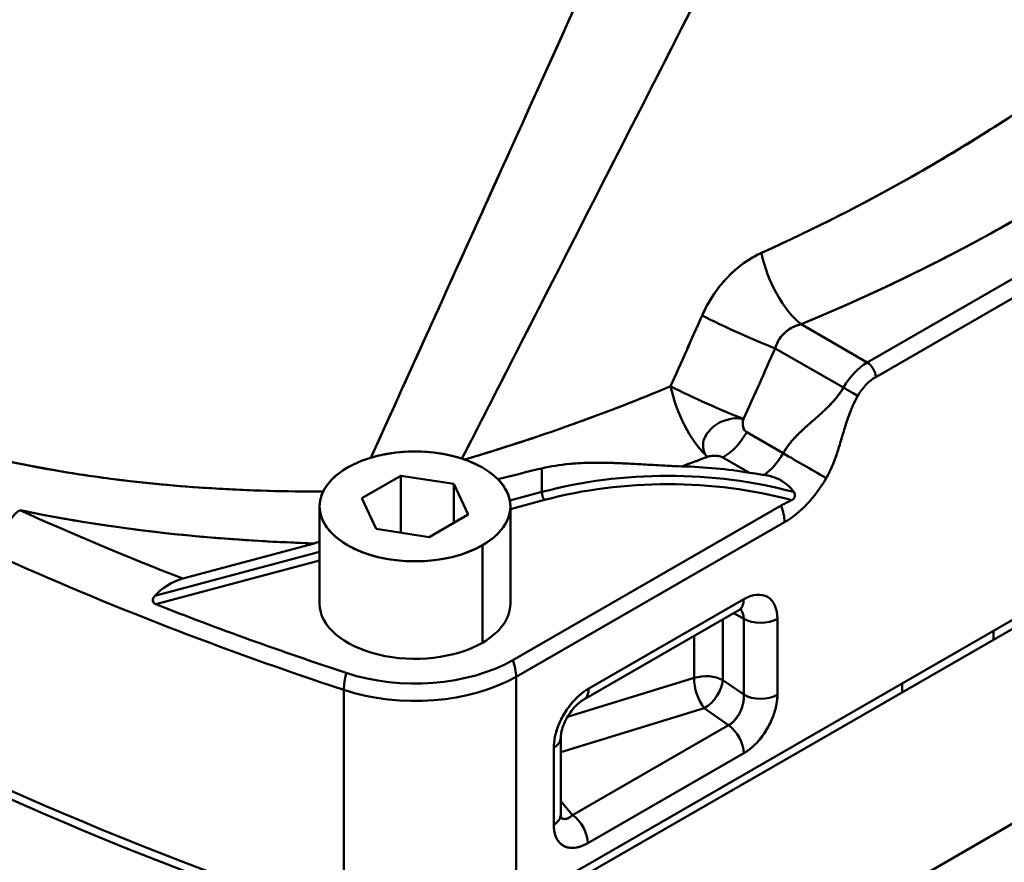
# Model space of a CAD drawing. Units: millimetres. Extents: x 0 to 2970, y 0 to 2100.
# Drawn here: x 2403 to 2486, y 1045 to 1116 of the extents above; entities that cross this region are included whole.
import ezdxf

# ---------------------------------------------------------------- set-up
doc = ezdxf.new("R2010")
doc.units = ezdxf.units.MM
doc.header["$LTSCALE"] = 5
doc.layers.add('Visible (ISO)', color=7, linetype='Continuous', lineweight=50)
doc.layers.add('Visible Narrow (ISO)', color=7, linetype='Continuous', lineweight=35)

msp = doc.modelspace()

# ---------------------------------------------------------------- linework, layer by layer
at = {"layer": 'Visible (ISO)'}
for p, q in [((2474.437, 1087.258), (2514.985, 1110.608)), ((2474.437, 1087.258), (2514.985, 1110.608)), ((2475.144, 1086.033), (2515.692, 1109.383)), ((2475.144, 1086.033), (2515.692, 1109.383)), ((2460.632, 1091.169), (2460.632, 1091.169)), ((2468.88, 1090.458), (2474.437, 1087.258)), ((2468.88, 1090.458), (2474.437, 1087.258)), ((2477.369, 1088.946), (2477.369, 1088.947)), ((2466.721, 1088.44), (2472.437, 1085.149)), ((2466.721, 1088.44), (2472.437, 1085.149)), ((2477.369, 1087.315), (2477.369, 1087.315)), ((2435.128, 1084.412), (2435.129, 1084.412)), ((2515.692, 1082.404), (2444.981, 1041.685)), ((2515.692, 1082.404), (2444.981, 1041.685)), ((2445.007, 1040.964), (2515.666, 1081.653)), ((2467.376, 1079.647), (2464.332, 1081.4)), ((2467.376, 1079.647), (2464.332, 1081.4)), ((2441.293, 1080.862), (2441.293, 1080.862)), ((2442.014, 1079.522), (2442.014, 1079.519)), ((2464.556, 1078.01), (2462.332, 1079.291)), ((2464.556, 1078.01), (2462.332, 1079.291)), ((2447.144, 1076.394), (2447.144, 1078.375)), ((2447.144, 1076.394), (2447.144, 1078.375)), ((2435.301, 1077.754), (2432.035, 1075.874)), ((2435.301, 1077.754), (2432.035, 1075.874)), ((2439.762, 1077.066), (2435.301, 1077.754)), ((2439.762, 1077.066), (2435.301, 1077.754)), ((2435.301, 1077.754), (2435.301, 1072.985)), ((2435.301, 1077.754), (2435.301, 1072.985)), ((2440.957, 1074.497), (2439.762, 1077.066)), ((2440.957, 1074.497), (2439.762, 1077.066)), ((2439.762, 1077.066), (2439.762, 1073.808)), ((2439.762, 1077.066), (2439.762, 1073.808)), ((2444.451, 1075.671), (2447.144, 1076.394)), ((2444.451, 1075.671), (2447.144, 1076.394)), ((2432.035, 1075.874), (2433.23, 1073.304)), ((2432.035, 1075.874), (2433.23, 1073.304)), ((2444.496, 1074.957), (2447.355, 1075.725)), ((2444.496, 1074.957), (2447.355, 1075.724)), ((2428.496, 1067.01), (2428.496, 1075.175)), ((2444.496, 1067.009), (2444.496, 1075.175)), ((2444.697, 1062.287), (2467.213, 1075.253)), ((2444.697, 1062.287), (2467.214, 1075.253)), ((2437.691, 1072.616), (2440.957, 1074.497)), ((2437.691, 1072.616), (2440.957, 1074.497)), ((2444.981, 1060.897), (2467.498, 1073.863)), ((2444.981, 1060.897), (2467.498, 1073.863)), ((2433.23, 1073.304), (2437.691, 1072.616)), ((2433.23, 1073.304), (2437.691, 1072.616)), ((2414.664, 1067.672), (2428.496, 1071.387)), ((2414.664, 1067.672), (2428.496, 1071.387)), ((2417.023, 1069.123), (2428.052, 1072.085)), ((2417.023, 1069.123), (2428.052, 1072.085)), ((2442.153, 1063.752), (2442.153, 1071.928)), ((2442.153, 1063.752), (2442.153, 1071.928)), ((2414.763, 1066.972), (2428.496, 1070.66)), ((2414.763, 1066.973), (2428.496, 1070.66)), ((2451.067, 1059.905), (2464.073, 1067.395)), ((2451.067, 1059.905), (2464.073, 1067.395)), ((2450.662, 1058.993), (2463.657, 1066.476)), ((2462.33, 1065.712), (2462.33, 1060.61)), ((2462.33, 1065.712), (2462.33, 1060.609)), ((2464.073, 1065.753), (2463.237, 1066.234)), ((2464.073, 1065.753), (2463.238, 1066.235)), ((2464.073, 1065.753), (2464.073, 1059.394)), ((2464.073, 1065.753), (2464.073, 1059.394)), ((2466.901, 1065.753), (2466.901, 1059.394)), ((2466.902, 1065.753), (2466.902, 1059.394)), ((2452.606, 1065.287), (2452.605, 1065.287)), ((2485.022, 1064.007), (2485.022, 1064.742)), ((2450.664, 1064.169), (2450.663, 1064.169)), ((2450.664, 1064.17), (2450.664, 1064.169)), ((2459.916, 1064.322), (2459.916, 1060.792)), ((2446.791, 1061.939), (2446.791, 1061.939)), ((2446.791, 1061.939), (2446.791, 1061.939)), ((2444.981, 1060.897), (2444.981, 1041.685)), ((2444.981, 1060.897), (2444.981, 1041.685)), ((2449.294, 1057.534), (2459.916, 1060.792)), ((2462.33, 1060.61), (2464.073, 1059.394)), ((2462.33, 1060.609), (2464.073, 1059.394)), ((2430.53, 1059.787), (2430.53, 1040.575)), ((2430.53, 1059.787), (2430.53, 1040.575)), ((2444.981, 1059.805), (2444.981, 1059.805)), ((2444.981, 1059.805), (2444.981, 1059.805)), ((2450.88, 1059.791), (2450.885, 1059.794)), ((2450.882, 1059.792), (2450.887, 1059.795)), ((2477.369, 1059.6), (2477.369, 1060.336)), ((2448.724, 1054.559), (2460.768, 1058.254)), ((2460.768, 1058.254), (2462.807, 1056.832)), ((2462.807, 1056.832), (2449.721, 1049.297)), ((2448.724, 1049.314), (2448.724, 1055.75)), ((2448.139, 1048.5), (2448.139, 1054.949)), ((2448.139, 1048.5), (2448.139, 1054.949)), ((2448.456, 1055.187), (2448.456, 1055.187)), ((2448.457, 1055.187), (2448.457, 1055.187)), ((2464.073, 1054.477), (2450.988, 1046.941)), ((2464.073, 1054.477), (2450.988, 1046.942)), ((2444.981, 1053.934), (2444.981, 1053.934)), ((2444.981, 1053.934), (2444.981, 1053.934)), ((2444.981, 1053.456), (2444.981, 1053.456)), ((2449.721, 1049.297), (2448.724, 1050.457)), ((2472.558, 1040.479), (2488.115, 1049.437)), ((2480.337, 1044.958), (2488.115, 1049.437))]:
    msp.add_line(p, q, dxfattribs=at)
for centre, major_axis, ratio, start_param, end_param in [((2429.43, 967.092), (-300, 0), 0.575862, 4.916666, 10.720168), ((2429.43, 967.092), (290.292, 0), 0.575862, 1.863206, 7.5761), ((2429.43, 967.092), (-279.708, 0), 0.575862, 5.026882, 10.683887), ((2429.43, 967.092), (255.292, 0), 0.575862, 1.930186, 7.494634), ((2479.955, 1103.129), (-2.375, 4.125), 0.578093, 4.853485, 4.853517), ((2429.43, 967.092), (-244.708, 0), 0.575862, 5.088077, 10.61993), ((2468.88, 1095.364), (-2.296, 5.543), 0.477448, 1.1831, 2.426899), ((2468.88, 1095.364), (-2.296, 5.543), 0.477448, 1.1831, 2.426898), ((2550.34, 1160.993), (241, 0), 0.575862, 3.661888, 4.192094), ((2550.34, 1160.993), (241, 0), 0.575862, 3.661888, 4.192094), ((2480.69, 1103.553), (-6.238, 10.833), 0.578093, 2.646609, 2.646613), ((2549.633, 1159.85), (-240, 0), 0.575862, 0.519104, 1.051692), ((2463.721, 1090.181), (-5.471, 2.463), 0.072559, 0.992761, 2.183435), ((2463.721, 1090.181), (-5.471, 2.463), 0.072559, 0.992761, 2.183435), ((2482.38, 1104.772), (9.333, -16.207), 0.578093, 5.355386, 5.355387), ((2482.379, 1104.771), (9.332, -16.205), 0.578093, 5.355386, 5.355387), ((2482.457, 1104.808), (9.254, -16.071), 0.578093, 5.361249, 5.36125), ((2482.457, 1104.807), (9.254, -16.07), 0.578093, 5.361249, 5.36125), ((2482.379, 1104.77), (9.331, -16.204), 0.578093, 5.453656, 5.453657), ((2482.38, 1104.775), (9.335, -16.211), 0.578093, 5.453656, 5.453657), ((2482.458, 1104.824), (9.265, -16.089), 0.578093, 5.460828, 5.460829), ((2482.458, 1104.811), (9.256, -16.074), 0.578093, 5.460828, 5.460829), ((2474.437, 1083.988), (1.996, 3.466), 0.578093, 0.783464, 1.568863), ((2474.437, 1083.988), (1.996, 3.466), 0.578093, 0.783464, 1.568863), ((2474.437, 1086.441), (0.499, -0.867), 0.578093, 0.787332, 2.358128), ((2474.437, 1086.441), (0.499, -0.867), 0.578093, 0.787332, 2.358128), ((2475.144, 1083.581), (1.497, 2.6), 0.578093, 0.783464, 1.569635), ((2475.144, 1083.581), (1.497, 2.6), 0.578093, 0.783464, 1.568863), ((2461.052, 1084.258), (-2.14, 5.606), 0.451669, 1.223054, 2.392938), ((2461.052, 1084.258), (-5.47, 2.466), 0.072194, 0.999048, 2.183486), ((2461.052, 1084.258), (-2.14, 5.606), 0.451669, 1.222928, 2.392947), ((2461.052, 1084.258), (-5.47, 2.466), 0.072194, 0.998954, 2.183487), ((2472.937, 1084.858), (0.866, -0.5), 0.001578, 0.616391, 2.187187), ((2472.937, 1084.858), (0.866, -0.5), 0.001578, 0.616391, 2.187187), ((2462.332, 1082.561), (-1.996, -3.466), 0.578093, 0.783464, 1.568863), ((2462.332, 1082.561), (-1.996, -3.466), 0.578093, 0.783464, 1.568863), ((2436.496, 1075.185), (8, 0), 0.575862, 5.497787, 8.63938), ((2465.376, 1080.808), (1.996, 3.466), 0.578093, 4.077349, 4.710455), ((2465.376, 1080.808), (1.996, 3.466), 0.578093, 4.077345, 4.710455), ((2468.876, 1078.777), (2.598, -1.5), 0.001578, 0.616391, 2.187187), ((2468.876, 1078.777), (2.598, -1.5), 0.001578, 0.616396, 2.187187), ((2384.18, 1146.167), (139.134, -0.026), 0.576049, 5.279337, 5.297797), ((2436.496, 1075.185), (-8, 0), 0.575862, 5.497787, 8.63938), ((2457.709, 1063.346), (25, 0), 0.575862, 1.134562, 2.007129), ((2457.709, 1064.164), (25, 0), 0.575862, 1.293384, 1.523498), ((2457.709, 1064.164), (25, 0), 0.575862, 1.293384, 1.523492), ((2461.957, 1082.731), (14.979, -3.44), 0.268926, 4.948112, 5.033394), ((2457.709, 1062.938), (24.5, 0), 0.575862, 1.132407, 2.007129), ((2467.498, 1079.586), (3.493, 6.066), 0.578093, 3.925057, 4.710628), ((2467.498, 1079.586), (3.493, 6.066), 0.578093, 3.925057, 4.710455), ((2447.355, 1076.133), (-0.13, 0.483), 0.34551, 0.910117, 2.480913), ((2403.336, 1072.419), (-1.236, -2.733), 0.50497, 3.872, 5.442796), ((2550.34, 1182.658), (238, 0), 0.575862, 4.046619, 4.117814), ((2550.34, 1182.658), (238, 0), 0.575862, 4.046619, 4.117814), ((2465.376, 1075.085), (1.497, -2.6), 0.578093, 0.787332, 1.310931), ((2465.376, 1075.085), (1.497, -2.6), 0.578093, 0.787332, 1.310931), ((2550.34, 1180.205), (241, 0), 0.575862, 4.046619, 4.192094), ((2550.34, 1180.205), (241, 0), 0.575862, 4.046619, 4.192094), ((2417.04, 1066.659), (-2.976, -1.657), 0.676616, 4.357595, 5.195745), ((2417.04, 1066.659), (-2.976, -1.657), 0.676606, 4.357549, 5.19571), ((2462.659, 1068.209), (0.998, -1.733), 0.578093, 6.283172, 7.070517), ((2462.659, 1068.209), (0.998, -1.733), 0.578093, 6.283172, 7.070517), ((2464.073, 1064.125), (1.996, 3.466), 0.578093, 5.495853, 7.06665), ((2464.073, 1064.125), (1.996, 3.466), 0.578093, 5.495853, 7.06665), ((2550.34, 1181.432), (240.598, 0), 0.575862, 4.11377, 4.192094), ((2550.34, 1181.432), (240.598, 0), 0.575862, 4.11377, 4.192094), ((2436.496, 1067.01), (-8, 0), 0.575862, 6.283051, 8.63938), ((2436.496, 1067.01), (8, 0), 0.575862, 5.497787, 6.283051), ((2462.659, 1064.939), (0.998, 1.733), 0.578093, 5.495853, 6.116754), ((2462.659, 1064.939), (0.998, 1.733), 0.578093, 5.495853, 6.116754), ((2465.487, 1066.568), (-2, 0), 0.575862, 0.785398, 2.356194), ((2465.487, 1066.568), (-2, 0), 0.575862, 0.785398, 2.356194), ((2436.496, 1067.01), (-11.598, 0), 0.575862, 1.050501, 2.356194), ((2436.496, 1067.01), (-11.598, 0), 0.575862, 1.050501, 2.356194), ((2442.86, 1062.119), (1.497, -2.6), 0.578093, 0.787332, 1.310931), ((2442.86, 1062.119), (1.497, -2.6), 0.578093, 0.787332, 1.310931), ((2432.022, 1061.286), (-0.94, -2.849), 0.406432, 4.870686, 5.394284), ((2432.022, 1061.286), (-0.94, -2.849), 0.406432, 4.870686, 5.394284), ((2436.496, 1065.783), (12, 0), 0.575862, 4.192094, 5.497787), ((2436.496, 1065.783), (12, 0), 0.575862, 4.192094, 5.497787), ((2460.916, 1059.795), (-0.587, 1.912), 0.424282, 0.897677, 2.367334), ((2460.916, 1059.795), (-0.587, 1.912), 0.424282, 0.897677, 2.367334), ((2460.916, 1059.795), (2, 0), 0.575862, 0.785398, 2.094395), ((2460.916, 1059.795), (2, 0), 0.575862, 0.785398, 2.094395), ((2460.916, 1059.795), (1.144, 1.64), 0.514732, 3.972402, 5.543198), ((2460.916, 1059.795), (1.144, 1.64), 0.514732, 3.972402, 5.543198), ((2429.429, 1091.359), (64.493, 0), 0.575862, 5.332385, 5.332387), ((2449.653, 1060.719), (0.998, -1.733), 0.578093, 6.283155, 7.070517), ((2449.653, 1060.719), (0.998, -1.733), 0.578093, 6.283155, 7.070517), ((2429.428, 1091.359), (64.493, 0), 0.575862, 5.268421, 5.268423), ((2429.429, 1091.358), (64.492, 0), 0.575862, 5.279481, 5.279483), ((2465.487, 1060.208), (-2, 0), 0.575862, 0.785398, 2.356194), ((2465.487, 1060.208), (-2, 0), 0.575862, 0.785398, 2.356194), ((2462.659, 1055.291), (-0.998, 1.733), 0.578093, 3.928925, 5.395001), ((2462.659, 1055.291), (-0.998, 1.733), 0.578093, 3.928925, 5.395001), ((2446.725, 1055.763), (2, 0), 0.575862, 5.497787, 6.283309), ((2446.725, 1055.763), (2, 0), 0.575862, 5.497787, 6.283309), ((2446.725, 1049.314), (2, 0), 0.575862, 5.497787, 6.282593), ((2446.725, 1049.314), (2, 0), 0.575862, 5.497787, 6.282593), ((2449.574, 1047.756), (-0.998, 1.733), 0.578093, 3.928925, 5.395001), ((2449.574, 1047.756), (-0.998, 1.733), 0.578093, 3.928925, 5.395001)]:
    msp.add_ellipse(centre, major_axis=major_axis, ratio=ratio, start_param=start_param, end_param=end_param, dxfattribs=at)
msp.add_ellipse((2436.496, 1075.185), major_axis=(8, 0), ratio=0.575862, dxfattribs=at)
for points, knots in [([(2362.829, 1116.009), (2370.918, 1127.432), (2379.057, 1138.82), (2387.25, 1150.17), (2390.868, 1155.183), (2394.497, 1160.189), (2398.136, 1165.188), (2401.454, 1169.746), (2404.782, 1174.298), (2408.118, 1178.843), (2413.824, 1186.617), (2419.557, 1194.373), (2425.316, 1202.108)], [0, 0, 0, 0, 0.394751, 0.394751, 0.394751, 0.569094, 0.569094, 0.569094, 0.728083, 0.728083, 0.728083, 1, 1, 1, 1]), ([(2432.795, 1079.269), (2435.544, 1085.324), (2438.303, 1091.407), (2441.092, 1097.561), (2442.754, 1101.228), (2444.426, 1104.921), (2446.113, 1108.647), (2450.27, 1117.83), (2454.514, 1127.22), (2458.664, 1136.415), (2459.462, 1138.183), (2460.256, 1139.944), (2461.046, 1141.695), (2465.943, 1152.551), (2470.657, 1163.021), (2475.291, 1173.33)], [0.0295217, 0.0295217, 0.0295217, 0.0295217, 0.2198849, 0.2198849, 0.2198849, 0.3333333, 0.3333333, 0.3333333, 0.6129063, 0.6129063, 0.6129063, 0.6666667, 0.6666667, 0.6666667, 0.9999999, 0.9999999, 0.9999999, 0.9999999]), ([(2440.439, 1079.194), (2442.98, 1084.162), (2445.52, 1089.13), (2448.057, 1094.099), (2454.52, 1106.755), (2460.97, 1119.411), (2467.407, 1132.068), (2473.524, 1144.094), (2479.628, 1156.12), (2485.718, 1168.146)], [0.0019205, 0.0019205, 0.0019205, 0.0019205, 0.1691738, 0.1691738, 0.1691738, 0.5952015, 0.5952015, 0.5952015, 1, 1, 1, 1]), ([(2465.561, 1096.444), (2470.007, 1098.455), (2474.261, 1100.623), (2478.311, 1102.919), (2482.728, 1105.423), (2486.901, 1108.079), (2490.823, 1110.86), (2491.375, 1111.251), (2491.922, 1111.644), (2492.464, 1112.04)], [0.0000003, 0.0000003, 0.0000003, 0.0000003, 0.4455847, 0.4455847, 0.4455847, 0.9316184, 0.9316184, 0.9316184, 1, 1, 1, 1]), ([(2465.561, 1096.444), (2469.948, 1098.429), (2474.146, 1100.564), (2478.146, 1102.826), (2483.246, 1105.708), (2488.024, 1108.796), (2492.464, 1112.037)], [0, 0, 0, 0, 0.43957, 0.43957, 0.43957, 1, 1, 1, 1]), ([(2468.88, 1090.458), (2473.536, 1092.387), (2477.994, 1094.477), (2482.235, 1096.703), (2486.853, 1099.126), (2491.214, 1101.709), (2495.308, 1104.426), (2495.883, 1104.808), (2496.453, 1105.193), (2497.018, 1105.58)], [0, 0, 0, 0, 0.446068, 0.446068, 0.446068, 0.931737, 0.931737, 0.931737, 1, 1, 1, 1]), ([(2460.582, 1091.195), (2461.11, 1092.388), (2461.838, 1093.484), (2462.707, 1094.391), (2463.553, 1095.275), (2464.532, 1095.981), (2465.561, 1096.444)], [0, 0, 0, 0, 0.506328, 0.506328, 0.506328, 1, 1, 1, 1]), ([(2460.582, 1091.195), (2460.687, 1091.431), (2460.799, 1091.663), (2460.919, 1091.891), (2461.245, 1092.511), (2461.624, 1093.098), (2462.049, 1093.636), (2462.258, 1093.9), (2462.477, 1094.152), (2462.707, 1094.391), (2462.941, 1094.636), (2463.186, 1094.867), (2463.438, 1095.083), (2463.923, 1095.497), (2464.438, 1095.855), (2464.972, 1096.149), (2465.166, 1096.256), (2465.363, 1096.354), (2465.561, 1096.444)], [0, 0, 0, 0, 0.100295, 0.100295, 0.100295, 0.372781, 0.372781, 0.372781, 0.506328, 0.506328, 0.506328, 0.642985, 0.642985, 0.642985, 0.904737, 0.904737, 0.904737, 1, 1, 1, 1]), ([(2457.943, 1085.26), (2458.384, 1086.25), (2458.823, 1087.239), (2459.263, 1088.228), (2459.703, 1089.217), (2460.142, 1090.206), (2460.582, 1091.195)], [0.000084, 0.000084, 0.000084, 0.000084, 0.5, 0.5, 0.5, 0.9999998, 0.9999998, 0.9999998, 0.9999998]), ([(2466.721, 1088.44), (2466.791, 1088.694), (2466.895, 1088.936), (2467.031, 1089.158), (2467.052, 1089.194), (2467.075, 1089.229), (2467.098, 1089.263), (2467.219, 1089.443), (2467.361, 1089.608), (2467.519, 1089.753), (2467.677, 1089.897), (2467.85, 1090.022), (2468.034, 1090.127), (2468.071, 1090.148), (2468.108, 1090.168), (2468.145, 1090.187), (2468.379, 1090.308), (2468.627, 1090.397), (2468.88, 1090.458)], [0, 0, 0, 0, 0.248693, 0.248693, 0.248693, 0.288267, 0.288267, 0.288267, 0.496117, 0.496117, 0.496117, 0.702628, 0.702628, 0.702628, 0.743413, 0.743413, 0.743413, 1, 1, 1, 1]), ([(2466.721, 1088.44), (2466.749, 1088.542), (2466.783, 1088.641), (2466.822, 1088.739), (2466.926, 1088.999), (2467.067, 1089.243), (2467.241, 1089.458), (2467.327, 1089.563), (2467.42, 1089.662), (2467.519, 1089.753), (2467.622, 1089.848), (2467.733, 1089.934), (2467.848, 1090.012), (2468.076, 1090.165), (2468.325, 1090.285), (2468.584, 1090.373), (2468.681, 1090.406), (2468.78, 1090.434), (2468.88, 1090.458)], [0, 0, 0, 0, 0.0997439, 0.0997439, 0.0997439, 0.3657396, 0.3657396, 0.3657396, 0.4961167, 0.4961167, 0.4961167, 0.6314036, 0.6314036, 0.6314036, 0.8988786, 0.8988786, 0.8988786, 0.9999945, 0.9999945, 0.9999945, 0.9999945]), ([(2440.669, 1079.116), (2443.768, 1080.03), (2446.73, 1081.002), (2449.563, 1082.013), (2450.339, 1082.289), (2451.104, 1082.569), (2451.86, 1082.852), (2453.961, 1083.636), (2455.987, 1084.441), (2457.943, 1085.26)], [0.0164786, 0.0164786, 0.0164786, 0.0164786, 0.5, 0.5, 0.5, 0.6323548, 0.6323548, 0.6323548, 0.9999964, 0.9999964, 0.9999964, 0.9999964]), ([(2467.376, 1079.647), (2467.514, 1079.886), (2467.67, 1080.114), (2467.837, 1080.332), (2467.934, 1080.459), (2468.036, 1080.582), (2468.14, 1080.702), (2468.256, 1080.836), (2468.376, 1080.966), (2468.499, 1081.093), (2468.635, 1081.233), (2468.774, 1081.37), (2468.915, 1081.504), (2469.071, 1081.652), (2469.229, 1081.796), (2469.388, 1081.939), (2469.558, 1082.091), (2469.728, 1082.241), (2469.899, 1082.391), (2470.071, 1082.542), (2470.243, 1082.693), (2470.413, 1082.845), (2470.574, 1082.99), (2470.735, 1083.136), (2470.893, 1083.286), (2471.035, 1083.421), (2471.176, 1083.559), (2471.313, 1083.701), (2471.436, 1083.828), (2471.556, 1083.959), (2471.673, 1084.093), (2471.778, 1084.214), (2471.88, 1084.337), (2471.977, 1084.464), (2472.144, 1084.682), (2472.299, 1084.91), (2472.437, 1085.149)], [0, 0, 0, 0, 0.108619, 0.108619, 0.108619, 0.171898, 0.171898, 0.171898, 0.242307, 0.242307, 0.242307, 0.32052, 0.32052, 0.32052, 0.406797, 0.406797, 0.406797, 0.498625, 0.498625, 0.498625, 0.590942, 0.590942, 0.590942, 0.678364, 0.678364, 0.678364, 0.757288, 0.757288, 0.757288, 0.82807, 0.82807, 0.82807, 0.891497, 0.891497, 0.891497, 1, 1, 1, 1]), ([(2467.376, 1079.647), (2467.412, 1079.709), (2467.449, 1079.77), (2467.487, 1079.83), (2467.565, 1079.955), (2467.648, 1080.077), (2467.735, 1080.196), (2467.768, 1080.242), (2467.802, 1080.287), (2467.837, 1080.332), (2467.902, 1080.417), (2467.969, 1080.5), (2468.038, 1080.582), (2468.071, 1080.623), (2468.106, 1080.663), (2468.14, 1080.702), (2468.225, 1080.801), (2468.313, 1080.897), (2468.401, 1080.991), (2468.434, 1081.025), (2468.466, 1081.059), (2468.499, 1081.093), (2468.607, 1081.205), (2468.718, 1081.315), (2468.83, 1081.423), (2468.858, 1081.45), (2468.887, 1081.477), (2468.915, 1081.504), (2469.05, 1081.632), (2469.187, 1081.758), (2469.324, 1081.882), (2469.345, 1081.901), (2469.367, 1081.92), (2469.388, 1081.939), (2469.546, 1082.081), (2469.705, 1082.221), (2469.865, 1082.361), (2469.876, 1082.371), (2469.888, 1082.381), (2469.899, 1082.391), (2470.07, 1082.541), (2470.241, 1082.692), (2470.411, 1082.844), (2470.573, 1082.989), (2470.734, 1083.136), (2470.893, 1083.286), (2470.901, 1083.294), (2470.91, 1083.303), (2470.919, 1083.311), (2471.052, 1083.438), (2471.184, 1083.568), (2471.313, 1083.701), (2471.329, 1083.717), (2471.344, 1083.734), (2471.36, 1083.75), (2471.467, 1083.862), (2471.571, 1083.976), (2471.673, 1084.093), (2471.694, 1084.116), (2471.714, 1084.14), (2471.734, 1084.163), (2471.817, 1084.262), (2471.898, 1084.362), (2471.977, 1084.464), (2472, 1084.494), (2472.022, 1084.524), (2472.044, 1084.553), (2472.133, 1084.673), (2472.218, 1084.795), (2472.299, 1084.921), (2472.347, 1084.996), (2472.393, 1085.072), (2472.437, 1085.149)], [0, 0, 0, 0, 0.028082, 0.028082, 0.028082, 0.086154, 0.086154, 0.086154, 0.108619, 0.108619, 0.108619, 0.150967, 0.150967, 0.150967, 0.171898, 0.171898, 0.171898, 0.223572, 0.223572, 0.223572, 0.242307, 0.242307, 0.242307, 0.304766, 0.304766, 0.304766, 0.32052, 0.32052, 0.32052, 0.395246, 0.395246, 0.395246, 0.406797, 0.406797, 0.406797, 0.492469, 0.492469, 0.492469, 0.498625, 0.498625, 0.498625, 0.590597, 0.590597, 0.590597, 0.678364, 0.678364, 0.678364, 0.683274, 0.683274, 0.683274, 0.757288, 0.757288, 0.757288, 0.766366, 0.766366, 0.766366, 0.82807, 0.82807, 0.82807, 0.840354, 0.840354, 0.840354, 0.891497, 0.891497, 0.891497, 0.906213, 0.906213, 0.906213, 0.96502, 0.96502, 0.96502, 1, 1, 1, 1]), ([(2470.998, 1077.555), (2471.032, 1077.615), (2471.067, 1077.677), (2471.102, 1077.742), (2471.13, 1077.793), (2471.158, 1077.846), (2471.186, 1077.9), (2471.225, 1077.975), (2471.264, 1078.053), (2471.303, 1078.134), (2471.327, 1078.184), (2471.351, 1078.236), (2471.375, 1078.288), (2471.418, 1078.381), (2471.461, 1078.479), (2471.504, 1078.58), (2471.524, 1078.627), (2471.544, 1078.675), (2471.564, 1078.725), (2471.61, 1078.839), (2471.657, 1078.959), (2471.703, 1079.083), (2471.719, 1079.126), (2471.735, 1079.169), (2471.751, 1079.213), (2471.802, 1079.352), (2471.852, 1079.497), (2471.902, 1079.648), (2471.915, 1079.684), (2471.927, 1079.72), (2471.939, 1079.757), (2471.993, 1079.923), (2472.048, 1080.097), (2472.103, 1080.276), (2472.111, 1080.303), (2472.119, 1080.33), (2472.128, 1080.357), (2472.187, 1080.55), (2472.246, 1080.75), (2472.306, 1080.951), (2472.31, 1080.965), (2472.314, 1080.979), (2472.318, 1080.994), (2472.382, 1081.208), (2472.445, 1081.423), (2472.509, 1081.632), (2472.573, 1081.842), (2472.637, 1082.047), (2472.701, 1082.241), (2472.704, 1082.253), (2472.708, 1082.264), (2472.712, 1082.275), (2472.771, 1082.456), (2472.83, 1082.627), (2472.89, 1082.79), (2472.897, 1082.811), (2472.905, 1082.832), (2472.913, 1082.853), (2472.968, 1083.003), (2473.023, 1083.146), (2473.078, 1083.281), (2473.09, 1083.31), (2473.102, 1083.338), (2473.113, 1083.366), (2473.165, 1083.49), (2473.216, 1083.607), (2473.267, 1083.719), (2473.283, 1083.753), (2473.299, 1083.787), (2473.314, 1083.82), (2473.362, 1083.92), (2473.409, 1084.015), (2473.456, 1084.107), (2473.476, 1084.145), (2473.495, 1084.182), (2473.515, 1084.218), (2473.558, 1084.299), (2473.601, 1084.377), (2473.644, 1084.451)], [0, 0, 0, 0, 0.039702, 0.039702, 0.039702, 0.071429, 0.071429, 0.071429, 0.115548, 0.115548, 0.115548, 0.142857, 0.142857, 0.142857, 0.191501, 0.191501, 0.191501, 0.214286, 0.214286, 0.214286, 0.267432, 0.267432, 0.267432, 0.285714, 0.285714, 0.285714, 0.343345, 0.343345, 0.343345, 0.357143, 0.357143, 0.357143, 0.419335, 0.419335, 0.419335, 0.428571, 0.428571, 0.428571, 0.495271, 0.495271, 0.495271, 0.5, 0.5, 0.5, 0.571157, 0.571157, 0.571157, 0.642857, 0.642857, 0.642857, 0.647076, 0.647076, 0.647076, 0.714286, 0.714286, 0.714286, 0.723026, 0.723026, 0.723026, 0.785714, 0.785714, 0.785714, 0.798946, 0.798946, 0.798946, 0.857143, 0.857143, 0.857143, 0.874904, 0.874904, 0.874904, 0.928571, 0.928571, 0.928571, 0.950764, 0.950764, 0.950764, 1, 1, 1, 1]), ([(2470.998, 1077.556), (2471.064, 1077.669), (2471.126, 1077.784), (2471.186, 1077.9), (2471.252, 1078.028), (2471.315, 1078.158), (2471.375, 1078.288), (2471.441, 1078.433), (2471.504, 1078.579), (2471.564, 1078.725), (2471.63, 1078.887), (2471.692, 1079.05), (2471.751, 1079.213), (2471.817, 1079.395), (2471.879, 1079.576), (2471.939, 1079.757), (2472.004, 1079.957), (2472.067, 1080.157), (2472.128, 1080.357), (2472.192, 1080.569), (2472.255, 1080.781), (2472.318, 1080.994), (2472.381, 1081.207), (2472.445, 1081.42), (2472.51, 1081.634), (2472.571, 1081.836), (2472.634, 1082.039), (2472.701, 1082.241), (2472.761, 1082.424), (2472.823, 1082.607), (2472.89, 1082.79), (2472.949, 1082.954), (2473.012, 1083.118), (2473.078, 1083.281), (2473.138, 1083.428), (2473.201, 1083.574), (2473.267, 1083.719), (2473.327, 1083.849), (2473.39, 1083.979), (2473.456, 1084.107), (2473.516, 1084.222), (2473.578, 1084.336), (2473.643, 1084.449)], [0, 0, 0, 0, 0.0515304, 0.0515304, 0.0515304, 0.1085109, 0.1085109, 0.1085109, 0.171819, 0.171819, 0.171819, 0.2422606, 0.2422606, 0.2422606, 0.3205099, 0.3205099, 0.3205099, 0.4068271, 0.4068271, 0.4068271, 0.4986974, 0.4986974, 0.4986974, 0.5910574, 0.5910574, 0.5910574, 0.6785202, 0.6785202, 0.6785202, 0.7574799, 0.7574799, 0.7574799, 0.8282949, 0.8282949, 0.8282949, 0.8917515, 0.8917515, 0.8917515, 0.9487185, 0.9487185, 0.9487185, 1, 1, 1, 1]), ([(2464.052, 1082.517), (2463.823, 1082.541), (2463.596, 1082.584), (2463.355, 1082.577), (2463.114, 1082.569), (2462.858, 1082.51), (2462.603, 1082.431), (2462.349, 1082.351), (2462.096, 1082.251), (2461.869, 1082.112), (2461.642, 1081.973), (2461.44, 1081.796), (2461.264, 1081.609), (2461.087, 1081.422), (2460.937, 1081.224), (2460.834, 1081.018), (2460.731, 1080.811), (2460.674, 1080.596), (2460.661, 1080.393), (2460.647, 1080.189), (2460.676, 1079.997), (2460.734, 1079.817), (2460.792, 1079.638), (2460.878, 1079.472), (2461.048, 1079.348)], [0, 0, 0, 0, 0.125, 0.125, 0.125, 0.25, 0.25, 0.25, 0.375, 0.375, 0.375, 0.5, 0.5, 0.5, 0.625, 0.625, 0.625, 0.75, 0.75, 0.75, 0.875, 0.875, 0.875, 1, 1, 1, 1]), ([(2464.052, 1082.517), (2463.823, 1082.541), (2463.597, 1082.584), (2463.355, 1082.577), (2463.114, 1082.569), (2462.859, 1082.511), (2462.605, 1082.431), (2462.35, 1082.352), (2462.097, 1082.252), (2461.869, 1082.113), (2461.642, 1081.974), (2461.44, 1081.797), (2461.263, 1081.61), (2461.263, 1081.609), (2461.263, 1081.609), (2461.263, 1081.609), (2461.087, 1081.422), (2460.937, 1081.225), (2460.834, 1081.019), (2460.731, 1080.813), (2460.675, 1080.597), (2460.661, 1080.393), (2460.661, 1080.393), (2460.661, 1080.392), (2460.661, 1080.391), (2460.648, 1080.188), (2460.677, 1079.996), (2460.734, 1079.818), (2460.792, 1079.638), (2460.878, 1079.472), (2461.048, 1079.348)], [0, 0, 0, 0, 0.125, 0.125, 0.125, 0.249781, 0.249781, 0.249781, 0.375, 0.375, 0.375, 0.5, 0.5, 0.5, 0.500093, 0.500093, 0.500093, 0.625, 0.625, 0.625, 0.75, 0.75, 0.75, 0.750423, 0.750423, 0.750423, 0.875, 0.875, 0.875, 1, 1, 1, 1]), ([(2464.052, 1082.517), (2464.024, 1082.432), (2464.006, 1082.346), (2463.997, 1082.26), (2463.988, 1082.171), (2463.99, 1082.083), (2464, 1081.998), (2464.01, 1081.912), (2464.029, 1081.83), (2464.058, 1081.752), (2464.113, 1081.604), (2464.203, 1081.475), (2464.332, 1081.4)], [0, 0, 0, 0, 0.19676, 0.19676, 0.19676, 0.400536, 0.400536, 0.400536, 0.605461, 0.605461, 0.605461, 1, 1, 1, 1]), ([(2394.698, 1080.951), (2395.377, 1080.74), (2396.063, 1080.538), (2396.755, 1080.344), (2401.273, 1079.074), (2406.062, 1078.142), (2410.97, 1077.506), (2416.798, 1076.752), (2422.79, 1076.419), (2428.792, 1076.427)], [0, 0, 0, 0, 0.0607897, 0.0607897, 0.0607897, 0.4575644, 0.4575644, 0.4575644, 0.9287007, 0.9287007, 0.9287007, 0.9287007]), ([(2394.698, 1080.951), (2396.039, 1080.536), (2397.408, 1080.151), (2398.8, 1079.797), (2401.9, 1079.007), (2405.114, 1078.369), (2408.393, 1077.869), (2409.248, 1077.739), (2410.107, 1077.618), (2410.97, 1077.506), (2413.766, 1077.145), (2416.601, 1076.879), (2419.457, 1076.702), (2422.552, 1076.51), (2425.67, 1076.422), (2428.792, 1076.427)], [0, 0, 0, 0, 0.1201299, 0.1201299, 0.1201299, 0.387797, 0.387797, 0.387797, 0.4575644, 0.4575644, 0.4575644, 0.6836269, 0.6836269, 0.6836269, 0.9286977, 0.9286977, 0.9286977, 0.9286977]), ([(2447.144, 1078.375), (2447.897, 1078.552), (2448.666, 1078.672), (2449.446, 1078.746), (2449.835, 1078.783), (2450.228, 1078.809), (2450.622, 1078.825), (2451.014, 1078.842), (2451.408, 1078.849), (2451.804, 1078.849), (2452.201, 1078.849), (2452.601, 1078.843), (2453.003, 1078.831), (2453.122, 1078.827), (2453.241, 1078.823), (2453.36, 1078.819), (2453.66, 1078.808), (2453.961, 1078.795), (2454.263, 1078.78), (2454.717, 1078.758), (2455.173, 1078.732), (2455.631, 1078.705), (2456.71, 1078.642), (2457.801, 1078.573), (2458.891, 1078.544)], [0, 0, 0, 0, 0.204793, 0.204793, 0.204793, 0.307199, 0.307199, 0.307199, 0.40891, 0.40891, 0.40891, 0.511007, 0.511007, 0.511007, 0.541241, 0.541241, 0.541241, 0.617251, 0.617251, 0.617251, 0.731405, 0.731405, 0.731405, 1, 1, 1, 1]), ([(2447.144, 1078.375), (2447.897, 1078.552), (2448.667, 1078.672), (2449.446, 1078.746), (2449.835, 1078.783), (2450.228, 1078.809), (2450.622, 1078.825), (2451.014, 1078.842), (2451.408, 1078.849), (2451.804, 1078.849), (2451.897, 1078.849), (2451.991, 1078.849), (2452.085, 1078.848), (2452.39, 1078.846), (2452.696, 1078.84), (2453.003, 1078.831), (2453.421, 1078.819), (2453.841, 1078.801), (2454.263, 1078.78), (2454.717, 1078.758), (2455.173, 1078.732), (2455.631, 1078.705), (2456.32, 1078.665), (2457.013, 1078.623), (2457.708, 1078.59), (2458.102, 1078.571), (2458.496, 1078.555), (2458.891, 1078.544)], [0, 0, 0, 0, 0.2048022, 0.2048022, 0.2048022, 0.3072133, 0.3072133, 0.3072133, 0.4089291, 0.4089291, 0.4089291, 0.4329553, 0.4329553, 0.4329553, 0.5110306, 0.5110306, 0.5110306, 0.6172788, 0.6172788, 0.6172788, 0.7314385, 0.7314385, 0.7314385, 0.9028816, 0.9028816, 0.9028816, 1, 1, 1, 1]), ([(2458.891, 1078.544), (2459.251, 1078.676), (2459.603, 1078.807), (2459.965, 1078.942), (2460.326, 1079.076), (2460.697, 1079.214), (2461.048, 1079.348)], [0.0000096, 0.0000096, 0.0000096, 0.0000096, 0.5, 0.5, 0.5, 1, 1, 1, 1]), ([(2461.048, 1079.348), (2461.164, 1079.385), (2461.264, 1079.407), (2461.373, 1079.421), (2461.483, 1079.435), (2461.603, 1079.442), (2461.72, 1079.438), (2461.837, 1079.434), (2461.95, 1079.419), (2462.054, 1079.395), (2462.158, 1079.371), (2462.252, 1079.337), (2462.332, 1079.291)], [0, 0, 0, 0, 0.25, 0.25, 0.25, 0.5, 0.5, 0.5, 0.75, 0.75, 0.75, 1, 1, 1, 1]), ([(2461.048, 1079.348), (2461.164, 1079.385), (2461.264, 1079.407), (2461.373, 1079.421), (2461.483, 1079.435), (2461.603, 1079.442), (2461.72, 1079.438), (2461.837, 1079.434), (2461.95, 1079.419), (2462.054, 1079.395), (2462.158, 1079.371), (2462.252, 1079.337), (2462.332, 1079.291)], [0, 0, 0, 0, 0.25, 0.25, 0.25, 0.5, 0.5, 0.5, 0.75, 0.75, 0.75, 1, 1, 1, 1]), ([(2465.805, 1077.822), (2466.157, 1077.774), (2466.511, 1077.681), (2466.849, 1077.536), (2466.998, 1077.472), (2467.144, 1077.397), (2467.284, 1077.313), (2467.417, 1077.232), (2467.544, 1077.143), (2467.665, 1077.045), (2467.782, 1076.95), (2467.892, 1076.847), (2467.994, 1076.738), (2468.096, 1076.629), (2468.189, 1076.514), (2468.272, 1076.395)], [0, 0, 0, 0, 0.375483, 0.375483, 0.375483, 0.5406434, 0.5406434, 0.5406434, 0.6971774, 0.6971774, 0.6971774, 0.8489823, 0.8489823, 0.8489823, 0.9999999, 0.9999999, 0.9999999, 0.9999999]), ([(2465.806, 1077.823), (2466.001, 1077.795), (2466.186, 1077.756), (2466.36, 1077.708), (2466.533, 1077.659), (2466.696, 1077.602), (2466.849, 1077.536), (2467.003, 1077.47), (2467.148, 1077.395), (2467.284, 1077.313), (2467.42, 1077.231), (2467.547, 1077.141), (2467.665, 1077.045), (2467.783, 1076.949), (2467.893, 1076.846), (2467.994, 1076.738), (2468.096, 1076.629), (2468.188, 1076.515), (2468.272, 1076.395)], [0, 0, 0, 0, 0.166667, 0.166667, 0.166667, 0.333333, 0.333333, 0.333333, 0.5, 0.5, 0.5, 0.666667, 0.666667, 0.666667, 0.833333, 0.833333, 0.833333, 1, 1, 1, 1]), ([(2468.109, 1075.712), (2468.172, 1075.741), (2468.224, 1075.782), (2468.265, 1075.833), (2468.307, 1075.884), (2468.337, 1075.945), (2468.353, 1076.009), (2468.369, 1076.072), (2468.37, 1076.139), (2468.357, 1076.204), (2468.344, 1076.269), (2468.316, 1076.332), (2468.272, 1076.395)], [0, 0, 0, 0, 0.25, 0.25, 0.25, 0.5, 0.5, 0.5, 0.75, 0.75, 0.75, 1, 1, 1, 1]), ([(2468.109, 1075.712), (2468.006, 1075.664), (2467.903, 1075.615), (2467.802, 1075.566), (2467.701, 1075.516), (2467.601, 1075.465), (2467.503, 1075.413), (2467.405, 1075.361), (2467.308, 1075.308), (2467.214, 1075.253)], [0, 0, 0, 0, 0.333333, 0.333333, 0.333333, 0.666667, 0.666667, 0.666667, 1, 1, 1, 1]), ([(2468.109, 1075.712), (2468.005, 1075.664), (2467.903, 1075.615), (2467.802, 1075.566), (2467.701, 1075.516), (2467.601, 1075.465), (2467.503, 1075.413), (2467.405, 1075.361), (2467.308, 1075.308), (2467.214, 1075.253)], [0, 0, 0, 0, 0.332001, 0.332001, 0.332001, 0.665429, 0.665429, 0.665429, 1, 1, 1, 1]), ([(2403.336, 1074.872), (2404.602, 1074.608), (2405.88, 1074.363), (2407.168, 1074.138), (2410.971, 1073.472), (2414.861, 1072.974), (2418.791, 1072.627), (2421.859, 1072.356), (2424.952, 1072.178), (2428.052, 1072.085)], [0.000007, 0.000007, 0.000007, 0.000007, 0.1597816, 0.1597816, 0.1597816, 0.6315653, 0.6315653, 0.6315653, 1, 1, 1, 1]), ([(2414.763, 1066.972), (2414.746, 1066.979), (2414.729, 1066.987), (2414.714, 1066.995), (2414.667, 1067.02), (2414.626, 1067.053), (2414.595, 1067.091), (2414.552, 1067.142), (2414.524, 1067.204), (2414.515, 1067.27), (2414.506, 1067.336), (2414.516, 1067.406), (2414.541, 1067.475), (2414.567, 1067.543), (2414.608, 1067.609), (2414.664, 1067.672)], [0, 0, 0, 0, 0.0625, 0.0625, 0.0625, 0.25, 0.25, 0.25, 0.5, 0.5, 0.5, 0.75, 0.75, 0.75, 1, 1, 1, 1]), ([(2414.763, 1066.973), (2414.725, 1066.986), (2414.687, 1067.006), (2414.653, 1067.033), (2414.632, 1067.05), (2414.612, 1067.07), (2414.595, 1067.091), (2414.558, 1067.137), (2414.53, 1067.192), (2414.518, 1067.251), (2414.517, 1067.257), (2414.516, 1067.264), (2414.515, 1067.27), (2414.506, 1067.338), (2414.517, 1067.409), (2414.541, 1067.475), (2414.549, 1067.496), (2414.559, 1067.517), (2414.569, 1067.537), (2414.595, 1067.588), (2414.629, 1067.633), (2414.664, 1067.672)], [0, 0, 0, 0, 0.159816, 0.159816, 0.159816, 0.260397, 0.260397, 0.260397, 0.470707, 0.470707, 0.470707, 0.492779, 0.492779, 0.492779, 0.730326, 0.730326, 0.730326, 0.80774, 0.80774, 0.80774, 1, 1, 1, 1]), ([(2463.657, 1066.476), (2463.726, 1066.516), (2463.786, 1066.544), (2463.878, 1066.58), (2463.911, 1066.588), (2463.932, 1066.593), (2463.935, 1066.593), (2463.935, 1066.593)], [6.2831853, 6.2831853, 6.2831853, 6.2831853, 6.4398782, 6.4398782, 6.5965711, 6.5965711, 6.6624676, 6.6624676, 6.6624676, 6.6624676]), ([(2451.067, 1059.905), (2450.549, 1059.608), (2450.03, 1059.151), (2449.58, 1058.596), (2449.359, 1058.323), (2449.154, 1058.027), (2448.974, 1057.716), (2448.797, 1057.413), (2448.644, 1057.097), (2448.519, 1056.778), (2448.273, 1056.15), (2448.137, 1055.511), (2448.139, 1054.949)], [0, 0, 0, 0, 0.343924, 0.343924, 0.343924, 0.512596, 0.512596, 0.512596, 0.676933, 0.676933, 0.676933, 1, 1, 1, 1]), ([(2451.067, 1059.905), (2451.049, 1059.894), (2451.03, 1059.884), (2451.012, 1059.873), (2450.713, 1059.695), (2450.416, 1059.466), (2450.132, 1059.195), (2449.94, 1059.013), (2449.755, 1058.812), (2449.58, 1058.596), (2449.496, 1058.492), (2449.414, 1058.385), (2449.336, 1058.275), (2449.207, 1058.096), (2449.086, 1057.908), (2448.974, 1057.716), (2448.88, 1057.554), (2448.792, 1057.389), (2448.712, 1057.222), (2448.642, 1057.075), (2448.577, 1056.927), (2448.519, 1056.778), (2448.434, 1056.563), (2448.363, 1056.348), (2448.306, 1056.134), (2448.21, 1055.774), (2448.154, 1055.42), (2448.141, 1055.089), (2448.14, 1055.041), (2448.139, 1054.995), (2448.139, 1054.949)], [0.0000008, 0.0000008, 0.0000008, 0.0000008, 0.0121655, 0.0121655, 0.0121655, 0.2102698, 0.2102698, 0.2102698, 0.3439244, 0.3439244, 0.3439244, 0.4080109, 0.4080109, 0.4080109, 0.5125957, 0.5125957, 0.5125957, 0.6002032, 0.6002032, 0.6002032, 0.6769327, 0.6769327, 0.6769327, 0.7873236, 0.7873236, 0.7873236, 0.9734818, 0.9734818, 0.9734818, 1, 1, 1, 1]), ([(2450.651, 1058.986), (2450.54, 1058.922), (2450.409, 1058.832), (2450.139, 1058.607), (2449.996, 1058.469), (2449.71, 1058.147), (2449.564, 1057.957), (2449.297, 1057.551), (2449.173, 1057.329), (2448.972, 1056.893), (2448.891, 1056.673), (2448.782, 1056.284), (2448.749, 1056.105), (2448.728, 1055.885), (2448.725, 1055.82), (2448.725, 1055.763)], [0, 0, 0, 0, 0.0665536, 0.0665536, 0.1337996, 0.1337996, 0.2063152, 0.2063152, 0.2806996, 0.2806996, 0.3526171, 0.3526171, 0.418566, 0.418566, 0.4502775, 0.4502775, 0.4502775, 0.4502775]), ([(2462.807, 1056.832), (2462.896, 1056.884), (2462.985, 1056.946), (2463.071, 1057.017), (2463.251, 1057.167), (2463.421, 1057.358), (2463.565, 1057.576), (2463.578, 1057.595), (2463.59, 1057.614), (2463.603, 1057.633), (2463.714, 1057.81), (2463.81, 1058.002), (2463.885, 1058.199), (2463.897, 1058.229), (2463.908, 1058.26), (2463.918, 1058.29), (2464.006, 1058.543), (2464.06, 1058.803), (2464.076, 1059.05), (2464.083, 1059.168), (2464.082, 1059.283), (2464.073, 1059.394)], [0, 0, 0, 0, 0.11949, 0.11949, 0.11949, 0.370401, 0.370401, 0.370401, 0.392481, 0.392481, 0.392481, 0.592479, 0.592479, 0.592479, 0.623218, 0.623218, 0.623218, 0.877929, 0.877929, 0.877929, 1, 1, 1, 1]), ([(2462.807, 1056.832), (2462.856, 1056.861), (2462.906, 1056.893), (2462.955, 1056.928), (2463.031, 1056.982), (2463.106, 1057.045), (2463.179, 1057.113), (2463.26, 1057.189), (2463.337, 1057.273), (2463.41, 1057.364), (2463.478, 1057.449), (2463.543, 1057.539), (2463.603, 1057.633), (2463.613, 1057.649), (2463.623, 1057.665), (2463.633, 1057.681), (2463.706, 1057.802), (2463.771, 1057.929), (2463.828, 1058.059), (2463.848, 1058.105), (2463.867, 1058.152), (2463.885, 1058.199), (2463.92, 1058.291), (2463.951, 1058.384), (2463.977, 1058.477), (2464.016, 1058.618), (2464.044, 1058.758), (2464.061, 1058.897), (2464.077, 1059.025), (2464.083, 1059.151), (2464.08, 1059.272), (2464.079, 1059.313), (2464.077, 1059.354), (2464.073, 1059.394)], [0, 0, 0, 0, 0.066366, 0.066366, 0.066366, 0.170377, 0.170377, 0.170377, 0.285365, 0.285365, 0.285365, 0.392481, 0.392481, 0.392481, 0.410493, 0.410493, 0.410493, 0.544945, 0.544945, 0.544945, 0.59248, 0.59248, 0.59248, 0.685733, 0.685733, 0.685733, 0.825739, 0.825739, 0.825739, 0.955732, 0.955732, 0.955732, 1, 1, 1, 1]), ([(2464.073, 1054.477), (2464.342, 1054.632), (2464.612, 1054.832), (2464.87, 1055.069), (2465.018, 1055.205), (2465.163, 1055.353), (2465.302, 1055.511), (2465.451, 1055.681), (2465.595, 1055.863), (2465.729, 1056.053), (2465.873, 1056.256), (2466.006, 1056.469), (2466.128, 1056.688), (2466.255, 1056.918), (2466.369, 1057.154), (2466.467, 1057.392), (2466.566, 1057.632), (2466.65, 1057.875), (2466.716, 1058.115), (2466.838, 1058.559), (2466.902, 1058.995), (2466.902, 1059.394)], [0, 0, 0, 0, 0.181444, 0.181444, 0.181444, 0.285491, 0.285491, 0.285491, 0.397499, 0.397499, 0.397499, 0.51685, 0.51685, 0.51685, 0.641663, 0.641663, 0.641663, 0.76751, 0.76751, 0.76751, 1, 1, 1, 1]), ([(2464.073, 1054.477), (2464.173, 1054.534), (2464.272, 1054.597), (2464.371, 1054.666), (2464.525, 1054.775), (2464.679, 1054.897), (2464.829, 1055.031), (2464.843, 1055.044), (2464.856, 1055.056), (2464.87, 1055.069), (2465.018, 1055.205), (2465.163, 1055.353), (2465.302, 1055.511), (2465.304, 1055.514), (2465.307, 1055.517), (2465.31, 1055.52), (2465.457, 1055.687), (2465.597, 1055.866), (2465.729, 1056.053), (2465.748, 1056.08), (2465.767, 1056.106), (2465.785, 1056.133), (2465.907, 1056.312), (2466.022, 1056.498), (2466.128, 1056.688), (2466.159, 1056.745), (2466.19, 1056.802), (2466.219, 1056.859), (2466.31, 1057.034), (2466.393, 1057.212), (2466.467, 1057.392), (2466.503, 1057.48), (2466.538, 1057.569), (2466.57, 1057.658), (2466.625, 1057.81), (2466.674, 1057.963), (2466.716, 1058.115), (2466.747, 1058.229), (2466.775, 1058.342), (2466.798, 1058.454), (2466.849, 1058.697), (2466.882, 1058.935), (2466.895, 1059.164), (2466.899, 1059.242), (2466.902, 1059.318), (2466.902, 1059.394)], [0, 0, 0, 0, 0.066955, 0.066955, 0.066955, 0.171795, 0.171795, 0.171795, 0.181444, 0.181444, 0.181444, 0.285491, 0.285491, 0.285491, 0.287504, 0.287504, 0.287504, 0.397499, 0.397499, 0.397499, 0.41309, 0.41309, 0.41309, 0.51685, 0.51685, 0.51685, 0.547579, 0.547579, 0.547579, 0.641663, 0.641663, 0.641663, 0.68791, 0.68791, 0.68791, 0.76751, 0.76751, 0.76751, 0.827071, 0.827071, 0.827071, 0.956083, 0.956083, 0.956083, 1, 1, 1, 1]), ([(2448.725, 1049.314), (2448.725, 1049.218), (2448.733, 1049.143), (2448.749, 1049.062), (2448.756, 1049.046), (2448.756, 1049.046)], [0, 0, 0, 0, 0.0533557, 0.0533557, 0.09738789, 0.09738789, 0.09738789, 0.09738789]), ([(2449.721, 1049.297), (2449.649, 1049.227), (2449.575, 1049.166), (2449.501, 1049.116), (2449.349, 1049.014), (2449.197, 1048.958), (2449.058, 1048.959), (2449.032, 1048.959), (2449.006, 1048.962), (2448.981, 1048.966), (2448.895, 1048.981), (2448.815, 1049.02), (2448.745, 1049.083)], [0, 0, 0, 0, 0.1284839, 0.1284839, 0.1284839, 0.3913541, 0.3913541, 0.3913541, 0.4399967, 0.4399967, 0.4399967, 0.6074709, 0.6074709, 0.6074709, 0.6074709]), ([(2449.721, 1049.297), (2449.629, 1049.208), (2449.535, 1049.134), (2449.441, 1049.078), (2449.354, 1049.027), (2449.267, 1048.99), (2449.183, 1048.972), (2449.114, 1048.957), (2449.046, 1048.955), (2448.981, 1048.966), (2448.977, 1048.966), (2448.974, 1048.967), (2448.97, 1048.968), (2448.91, 1048.98), (2448.854, 1049.003), (2448.801, 1049.039), (2448.782, 1049.052), (2448.763, 1049.067), (2448.745, 1049.083)], [0, 0, 0, 0, 0.1629772, 0.1629772, 0.1629772, 0.314267, 0.314267, 0.314267, 0.4399961, 0.4399961, 0.4399961, 0.4472432, 0.4472432, 0.4472432, 0.5643688, 0.5643688, 0.5643688, 0.6074765, 0.6074765, 0.6074765, 0.6074765]), ([(2448.139, 1048.5), (2448.139, 1048.391), (2448.144, 1048.285), (2448.153, 1048.182), (2448.163, 1048.074), (2448.179, 1047.97), (2448.2, 1047.87), (2448.223, 1047.76), (2448.252, 1047.655), (2448.287, 1047.556), (2448.327, 1047.446), (2448.374, 1047.343), (2448.429, 1047.249), (2448.49, 1047.144), (2448.56, 1047.05), (2448.638, 1046.967), (2448.723, 1046.876), (2448.819, 1046.799), (2448.924, 1046.736), (2449.039, 1046.667), (2449.164, 1046.616), (2449.298, 1046.583), (2449.446, 1046.547), (2449.603, 1046.534), (2449.768, 1046.542), (2450.15, 1046.561), (2450.569, 1046.699), (2450.988, 1046.941)], [0, 0, 0, 0, 0.064032, 0.064032, 0.064032, 0.131442, 0.131442, 0.131442, 0.205455, 0.205455, 0.205455, 0.288271, 0.288271, 0.288271, 0.380071, 0.380071, 0.380071, 0.48123, 0.48123, 0.48123, 0.592653, 0.592653, 0.592653, 0.715659, 0.715659, 0.715659, 1, 1, 1, 1]), ([(2448.139, 1048.5), (2448.139, 1048.476), (2448.139, 1048.453), (2448.139, 1048.429), (2448.142, 1048.31), (2448.15, 1048.194), (2448.164, 1048.082), (2448.174, 1048.009), (2448.185, 1047.938), (2448.2, 1047.87), (2448.209, 1047.826), (2448.219, 1047.784), (2448.23, 1047.743), (2448.247, 1047.679), (2448.266, 1047.616), (2448.287, 1047.556), (2448.307, 1047.503), (2448.328, 1047.451), (2448.35, 1047.401), (2448.375, 1047.348), (2448.401, 1047.297), (2448.429, 1047.249), (2448.464, 1047.188), (2448.502, 1047.131), (2448.543, 1047.078), (2448.573, 1047.039), (2448.605, 1047.002), (2448.638, 1046.967), (2448.695, 1046.906), (2448.757, 1046.851), (2448.824, 1046.803), (2448.856, 1046.779), (2448.889, 1046.757), (2448.924, 1046.736), (2449.012, 1046.684), (2449.106, 1046.641), (2449.205, 1046.61), (2449.235, 1046.6), (2449.266, 1046.591), (2449.298, 1046.583), (2449.425, 1046.552), (2449.559, 1046.538), (2449.699, 1046.54), (2449.722, 1046.54), (2449.745, 1046.541), (2449.768, 1046.542), (2449.942, 1046.551), (2450.124, 1046.584), (2450.31, 1046.641), (2450.532, 1046.709), (2450.76, 1046.81), (2450.988, 1046.941)], [0, 0, 0, 0, 0.013914, 0.013914, 0.013914, 0.085074, 0.085074, 0.085074, 0.131442, 0.131442, 0.131442, 0.160441, 0.160441, 0.160441, 0.205455, 0.205455, 0.205455, 0.245608, 0.245608, 0.245608, 0.288271, 0.288271, 0.288271, 0.341352, 0.341352, 0.341352, 0.380071, 0.380071, 0.380071, 0.447985, 0.447985, 0.447985, 0.48123, 0.48123, 0.48123, 0.566436, 0.566436, 0.566436, 0.592653, 0.592653, 0.592653, 0.698353, 0.698353, 0.698353, 0.715659, 0.715659, 0.715659, 0.845202, 0.845202, 0.845202, 1, 1, 1, 1])]:
    msp.add_open_spline(points, degree=3, knots=knots, dxfattribs=at)
for points in [[(2432.794, 1079.269), (2447.023, 1110.626), (2461.193, 1141.982), (2475.291, 1173.33)], [(2440.439, 1079.194), (2455.606, 1108.84), (2470.703, 1138.494), (2485.718, 1168.146)], [(2468.88, 1090.458), (2479.324, 1094.785), (2488.747, 1099.91), (2497.017, 1105.58)], [(2457.943, 1085.26), (2458.823, 1087.238), (2459.703, 1089.216), (2460.582, 1091.195)], [(2464.052, 1082.517), (2464.942, 1084.491), (2465.832, 1086.466), (2466.721, 1088.44)], [(2464.052, 1082.517), (2464.942, 1084.491), (2465.832, 1086.466), (2466.721, 1088.44)], [(2478.42, 1087.92), (2478.42, 1087.92), (2478.42, 1087.92), (2478.42, 1087.92)], [(2478.42, 1087.919), (2478.42, 1087.919), (2478.42, 1087.919), (2478.42, 1087.919)], [(2440.668, 1079.116), (2446.675, 1080.903), (2452.448, 1082.945), (2457.942, 1085.258)], [(2464.052, 1082.517), (2463.911, 1082.105), (2464.02, 1081.58), (2464.332, 1081.4)], [(2443.45, 1077.462), (2444.682, 1077.782), (2445.913, 1078.086), (2447.144, 1078.375)], [(2443.45, 1077.462), (2444.682, 1077.782), (2445.913, 1078.086), (2447.144, 1078.375)], [(2464.556, 1078.01), (2464.976, 1077.941), (2465.393, 1077.88), (2465.806, 1077.823)], [(2403.336, 1074.872), (2411.262, 1073.217), (2419.644, 1072.338), (2428.052, 1072.085)], [(2428.052, 1072.085), (2428.2, 1072.125), (2428.348, 1072.166), (2428.496, 1072.208)], [(2428.052, 1072.085), (2428.2, 1072.124), (2428.348, 1072.165), (2428.496, 1072.207)], [(2463.819, 1066.606), (2463.819, 1066.606), (2463.819, 1066.606), (2463.819, 1066.606)], [(2448.479, 1056.674), (2448.479, 1056.674), (2448.479, 1056.674), (2448.479, 1056.674)], [(2448.699, 1049.131), (2448.699, 1049.131), (2448.699, 1049.131), (2448.699, 1049.131)]]:
    msp.add_open_spline(points, degree=3, dxfattribs=at)
at = {"layer": 'Visible Narrow (ISO)'}
msp.add_ellipse((2429.43, 967.092), major_axis=(-226.538, 0), ratio=0.575862, start_param=5.119795, end_param=10.588199, dxfattribs=at)

doc.saveas('drawing.dxf')
